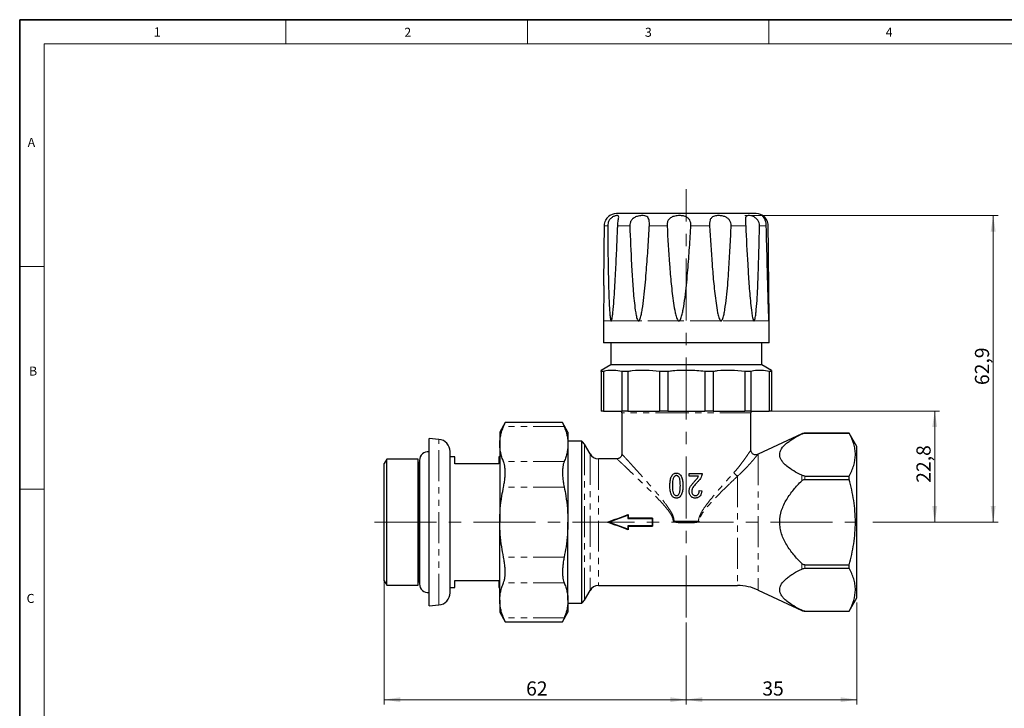
# Model space of a CAD drawing. Units: millimetres. Extents: x 6 to 413, y 7 to 291.
# Drawn here: x 6 to 208, y 150 to 291 of the extents above; entities that cross this region are included whole.
import ezdxf

# ---------------------------------------------------------------- set-up
doc = ezdxf.new("R2010")
doc.units = ezdxf.units.MM
doc.linetypes.add('CENTERX2', pattern=[20.32, 12.7, -2.54, 2.54, -2.54])
doc.linetypes.add('PHANTOM', pattern=[12.7, 6.35, -1.27, 1.27, -1.27, 1.27, -1.27])
doc.styles.add('SLDTEXTSTYLE0', font='ISOCP3', dxfattribs={"width": 0.96})
doc.styles.add('SLDTEXTSTYLE2', font='TXT', dxfattribs={"width": 0.75})
doc.dimstyles.new('SLDDIMSTYLE0', dxfattribs={"dimtxt": 2.714532, "dimasz": 3.302, "dimexe": 0, "dimexo": 0.0625, "dimgap": 0.678633, "dimtad": 1, "dimdec": 1, "dimrnd": 1e-09, "dimzin": 12, "dimdsep": 46, "dimtxsty": 'SLDTEXTSTYLE0', "dimsah": 1, "dimcen": 0.09, "dimadec": 0, "dimazin": 3, "dimtfac": 1, "dimtdec": 1, "dimtofl": 0, "dimtmove": 0, "dimatfit": 3, "dimfxl": 0, "dimfrac": 2, "dimtolj": 1, "dimtzin": 12, "dimarcsym": 0})

# ---------------------------------------------------------------- blocks, each defined once
blk = doc.blocks.new('_D')
at = {"color": 7, "linetype": 'Continuous', "lineweight": 0}
for p, q in [((159.13, 210.81), (195.13, 210.81)), ((194.13, 188.01), (194.13, 210.81)), ((181.42, 188.01), (195.13, 188.01))]:
    blk.add_line(p, q, dxfattribs=at)
at = {"color": 7, "linetype": 'Continuous', "lineweight": 18}
for points in [[(194.13, 210.81), (193.62, 207.51), (194.64, 207.51)], [(194.13, 188.01), (194.64, 191.31), (193.62, 191.31)]]:
    blk.add_solid(points, dxfattribs=at)
at = {"color": 7, "linetype": 'Continuous', "lineweight": 18, "insert": (190.38, 196.09), "char_height": 2.91, "attachment_point": 1, "rotation": 90, "style": 'SLDTEXTSTYLE0'}
blk.add_mtext('22,8', dxfattribs=at)
blk = doc.blocks.new('_D_1')
at = {"color": 7, "linetype": 'Continuous', "lineweight": 0}
for p, q in [((155.13, 250.91), (207.13, 250.91)), ((206.13, 188.01), (206.13, 250.91)), ((181.42, 188.01), (207.13, 188.01))]:
    blk.add_line(p, q, dxfattribs=at)
at = {"color": 7, "linetype": 'Continuous', "lineweight": 18}
for points in [[(206.13, 250.91), (205.62, 247.61), (206.64, 247.61)], [(206.13, 188.01), (206.64, 191.31), (205.62, 191.31)]]:
    blk.add_solid(points, dxfattribs=at)
at = {"color": 7, "linetype": 'Continuous', "lineweight": 18, "insert": (202.38, 216.14), "char_height": 2.91, "attachment_point": 1, "rotation": 90, "style": 'SLDTEXTSTYLE0'}
blk.add_mtext('62,9', dxfattribs=at)
blk = doc.blocks.new('_D_2')
at = {"color": 7, "linetype": 'Continuous', "lineweight": 0}
for p, q in [((81.13, 177.01), (81.13, 150.59)), ((143.13, 167.44), (143.13, 150.59)), ((143.13, 151.59), (81.13, 151.59))]:
    blk.add_line(p, q, dxfattribs=at)
at = {"color": 7, "linetype": 'Continuous', "lineweight": 18}
for points in [[(81.13, 151.59), (84.43, 151.08), (84.43, 152.09)], [(143.13, 151.59), (139.83, 152.09), (139.83, 151.08)]]:
    blk.add_solid(points, dxfattribs=at)
at = {"color": 7, "linetype": 'Continuous', "lineweight": 18, "insert": (110.24, 155.34), "char_height": 2.91, "attachment_point": 1, "style": 'SLDTEXTSTYLE0'}
blk.add_mtext('62', dxfattribs=at)
blk = doc.blocks.new('_D_3')
at = {"color": 7, "linetype": 'Continuous', "lineweight": 0}
for p, q in [((178.13, 171.51), (178.13, 150.59)), ((143.13, 167.44), (143.13, 150.59)), ((143.13, 151.59), (178.13, 151.59))]:
    blk.add_line(p, q, dxfattribs=at)
at = {"color": 7, "linetype": 'Continuous', "lineweight": 18}
for points in [[(143.13, 151.59), (146.43, 151.08), (146.43, 152.09)], [(178.13, 151.59), (174.83, 152.09), (174.83, 151.08)]]:
    blk.add_solid(points, dxfattribs=at)
at = {"color": 7, "linetype": 'Continuous', "lineweight": 18, "insert": (158.74, 155.34), "char_height": 2.91, "attachment_point": 1, "style": 'SLDTEXTSTYLE0'}
blk.add_mtext('35', dxfattribs=at)

msp = doc.modelspace()

# ---------------------------------------------------------------- linework, layer by layer
at = {"color": 7, "linetype": 'Continuous', "lineweight": 35}
for p, q in [((6.27, 291.11), (6.27, 7.11)), ((413.06, 291.11), (6.27, 291.11))]:
    msp.add_line(p, q, dxfattribs=at)
at = {"color": 7, "linetype": 'Continuous', "lineweight": 18}
for p, q in [((60.9, 291.11), (60.9, 286.15)), ((110.5, 291.11), (110.5, 286.15)), ((160.1, 291.11), (160.1, 286.15)), ((408.14, 286.15), (11.3, 286.15)), ((11.3, 286.15), (11.3, 12.14)), ((6.27, 240.45), (11.3, 240.45)), ((6.27, 194.75), (11.3, 194.75))]:
    msp.add_line(p, q, dxfattribs=at)
at = {"color": 7, "linetype": 'CENTERX2', "lineweight": 18}
for p, q in [((143.13, 168.44), (143.13, 256.33)), ((79.13, 188.01), (180.42, 188.01))]:
    msp.add_line(p, q, dxfattribs=at)
at = {"color": 7, "linetype": 'Continuous', "lineweight": 25}
for p, q in [((157.4, 251.31), (128.8, 251.31)), ((157.46, 251.31), (157.4, 251.31)), ((126.2, 236.6), (126.13, 229.31)), ((160.13, 229.31), (160.07, 236.6)), ((126.13, 229.31), (126.13, 224.81)), ((160.13, 224.81), (160.13, 229.31)), ((160.06, 224.81), (126.13, 224.81)), ((127.63, 224.81), (127.63, 220.31)), ((158.63, 220.31), (158.63, 224.81)), ((160.13, 224.81), (160.06, 224.81)), ((127.63, 220.31), (125.63, 219.16)), ((126.1, 218.93), (125.63, 218.93)), ((125.63, 218.93), (125.63, 210.81)), ((126.1, 218.93), (126.1, 210.81)), ((143.13, 220.31), (127.63, 220.31)), ((131.12, 218.93), (129.86, 218.93)), ((129.86, 218.93), (129.86, 210.81)), ((131.12, 218.93), (131.12, 210.81)), ((137.64, 218.93), (137.64, 210.81)), ((139.37, 218.93), (137.64, 218.93)), ((139.37, 218.93), (139.37, 210.81)), ((158.63, 220.31), (143.13, 220.31)), ((146.9, 218.93), (146.9, 210.81)), ((148.62, 218.93), (146.9, 218.93)), ((148.62, 218.93), (148.62, 210.81)), ((156.41, 218.93), (155.14, 218.93)), ((155.14, 218.93), (155.14, 210.81)), ((156.41, 218.93), (156.41, 210.81)), ((160.63, 219.16), (158.63, 220.31)), ((160.63, 218.93), (160.17, 218.93)), ((160.17, 218.93), (160.17, 210.81)), ((160.63, 218.93), (160.63, 210.81)), ((126.1, 210.81), (125.63, 210.81)), ((126.1, 210.81), (129.86, 210.81)), ((131.12, 210.81), (129.86, 210.81)), ((129.88, 210.44), (129.88, 201.99)), ((131.12, 210.81), (137.64, 210.81)), ((139.37, 210.81), (137.64, 210.81)), ((139.37, 210.81), (146.9, 210.81)), ((148.62, 210.81), (146.9, 210.81)), ((148.62, 210.81), (155.14, 210.81)), ((156.41, 210.81), (155.14, 210.81)), ((156.38, 202.79), (156.38, 210.44)), ((156.41, 210.81), (160.17, 210.81)), ((160.63, 210.81), (160.17, 210.81)), ((105.94, 208.44), (104.83, 206.51)), ((117.73, 208.44), (105.94, 208.44)), ((118.83, 206.51), (117.72, 208.44)), ((104.83, 206.51), (104.83, 204.03)), ((118.83, 206.51), (118.83, 204.03)), ((176.54, 206.26), (167.46, 206.26)), ((167.46, 206.26), (176.54, 206.26)), ((178.13, 203.51), (176.54, 206.26)), ((176.54, 206.26), (176.54, 206.26)), ((92.35, 205), (90.33, 205.17)), ((90.33, 170.85), (90.33, 205.17)), ((121.68, 204.61), (118.83, 204.61)), ((121.68, 188.01), (121.68, 204.61)), ((166.83, 206.12), (157.88, 201.95)), ((94.63, 173.52), (94.63, 202.51)), ((104.83, 204.03), (104.83, 188.01)), ((118.83, 204.03), (118.83, 188.01)), ((123.36, 202.01), (122.21, 204.01)), ((178.13, 188.01), (178.13, 203.51)), ((81.65, 200.96), (81.13, 200.07)), ((88.05, 200.96), (81.65, 200.96)), ((81.65, 175.06), (81.65, 200.96)), ((88.13, 200.01), (88.05, 200.96)), ((88.05, 175.06), (88.05, 200.96)), ((88.37, 200.69), (88.37, 175.34)), ((95.63, 201.41), (94.63, 201.41)), ((95.63, 199.96), (95.63, 201.41)), ((104.83, 201.41), (104.63, 201.41)), ((104.63, 201.41), (104.63, 199.96)), ((128.9, 201.01), (125.1, 201.01)), ((81.13, 175.95), (81.13, 200.07)), ((88.37, 200.01), (88.13, 200.01)), ((88.13, 176.01), (88.13, 200.01)), ((104.63, 199.96), (95.63, 199.96)), ((143.71, 197.43), (143.71, 198.01)), ((143.71, 198.01), (146.37, 198.01)), ((145.66, 197.43), (143.71, 197.43)), ((167.46, 197.48), (176.54, 197.48)), ((167.46, 196.79), (176.54, 196.79)), ((176.54, 196.79), (176.54, 197.48)), ((145.79, 194.51), (146.31, 194.44)), ((104.83, 171.99), (104.83, 188.01)), ((118.83, 171.99), (118.83, 188.01)), ((121.68, 171.41), (121.68, 188.01)), ((126.93, 188.01), (127.13, 188.01)), ((127.13, 188.01), (131.13, 189.47)), ((131.13, 186.56), (127.13, 188.01)), ((131.21, 189.58), (131.13, 189.47)), ((131.13, 189.47), (131.13, 188.76)), ((131.2, 188.84), (131.13, 188.76)), ((131.13, 188.76), (136.13, 188.76)), ((136.2, 188.84), (131.2, 188.84)), ((136.2, 188.84), (136.13, 188.76)), ((136.13, 188.76), (136.13, 187.26)), ((178.13, 172.51), (178.13, 188.01)), ((136.13, 187.26), (131.13, 187.26)), ((131.2, 187.19), (131.13, 187.26)), ((131.13, 187.26), (131.13, 186.56)), ((131.21, 186.45), (131.13, 186.56)), ((131.2, 187.19), (136.2, 187.19)), ((136.2, 187.19), (136.13, 187.26)), ((167.46, 179.23), (176.54, 179.23)), ((167.46, 178.55), (176.54, 178.55)), ((176.54, 178.55), (176.54, 179.23)), ((81.13, 175.95), (81.65, 175.06)), ((88.05, 175.06), (88.13, 176.01)), ((88.13, 176.01), (88.37, 176.01)), ((95.63, 174.61), (95.63, 176.06)), ((95.63, 176.06), (104.63, 176.06)), ((104.63, 176.06), (104.63, 174.61)), ((81.65, 175.06), (88.05, 175.06)), ((94.63, 174.61), (95.63, 174.61)), ((104.63, 174.61), (104.83, 174.61)), ((122.21, 172.01), (123.36, 174.01)), ((125.1, 175.01), (153.66, 175.01)), ((157.88, 174.08), (166.83, 169.9)), ((104.83, 171.99), (104.83, 169.51)), ((118.83, 171.99), (118.83, 169.51)), ((176.54, 169.76), (178.13, 172.51)), ((90.33, 170.85), (92.35, 171.03)), ((118.83, 171.41), (121.68, 171.41)), ((104.83, 169.51), (105.94, 167.59)), ((117.72, 167.59), (118.83, 169.51)), ((167.46, 169.77), (176.54, 169.77)), ((167.46, 169.76), (176.54, 169.76)), ((176.54, 169.76), (176.54, 169.77)), ((105.94, 167.59), (117.73, 167.59))]:
    msp.add_line(p, q, dxfattribs=at)
at = {"color": 8, "linetype": 'PHANTOM', "lineweight": 18}
for p, q in [((126.99, 248.83), (126.33, 248.83)), ((131.53, 248.83), (129.05, 248.83)), ((139.18, 248.83), (135.54, 248.83)), ((147.88, 248.83), (144.07, 248.83)), ((155.32, 248.83), (152.35, 248.83)), ((159.49, 248.83), (158.15, 248.83)), ((127.7, 229.31), (126.13, 229.31)), ((133.33, 229.31), (127.7, 229.31)), ((141.59, 229.31), (133.33, 229.31)), ((150.26, 229.31), (141.59, 229.31)), ((157.02, 229.31), (150.26, 229.31)), ((160.06, 229.31), (157.02, 229.31)), ((160.13, 229.31), (160.06, 229.31)), ((143.13, 210.44), (129.88, 210.44)), ((156.38, 210.44), (143.13, 210.44)), ((118.05, 207.63), (105.61, 207.63)), ((167.46, 206.26), (167.46, 206.26)), ((92.35, 171.03), (92.35, 205)), ((166.83, 206.12), (166.83, 206.11)), ((122.21, 204.01), (122.21, 172.01)), ((118.05, 200.44), (105.61, 200.44)), ((123.36, 202.01), (123.36, 174.01)), ((125.1, 201.01), (125.1, 175.01)), ((157.88, 201.95), (157.88, 174.08)), ((153.66, 197.47), (153.66, 175.01)), ((166.83, 197.63), (166.83, 196.5)), ((167.46, 197.48), (167.46, 196.79)), ((118.05, 195.2), (105.61, 195.2)), ((140.65, 188.21), (145.61, 188.21)), ((142, 188.04), (141.99, 187.87)), ((144.27, 187.87), (144.27, 188.04)), ((118.05, 180.82), (105.61, 180.82)), ((166.83, 179.53), (166.83, 178.4)), ((167.46, 179.23), (167.46, 178.55)), ((118.05, 175.59), (105.61, 175.59)), ((166.83, 169.92), (166.83, 169.9)), ((118.05, 168.4), (105.61, 168.4)), ((167.46, 169.77), (167.46, 169.76))]:
    msp.add_line(p, q, dxfattribs=at)
at = {"color": 7, "linetype": 'Continuous', "lineweight": 25}
for centre, radius, start, end in [((128.8, 248.81), 2.5, 90, 133.411), ((157.46, 248.81), 2.5, 46.4799, 90), ((128.88, 210.44), 1, 0, 22.1101), ((157.38, 210.44), 1, 157.8899, 180), ((167.46, 204.76), 1.5, 90, 115), ((92.13, 202.51), 2.5, 0, 85), ((120.48, 203.01), 2, 30, 53.1301), ((90.13, 200.69), 1.77, 83.4936, 180), ((125.1, 203.01), 2, 210, 270), ((153.66, 211.01), 10, 294.3751, 295), ((90.13, 175.34), 1.77, 180, 276.5064), ((125.1, 173.01), 2, 90, 150), ((153.66, 165.01), 10, 65, 90), ((92.13, 173.52), 2.5, 275, 0), ((120.48, 173.01), 2, 306.8699, 330), ((167.46, 171.26), 1.5, 245, 270)]:
    msp.add_arc(centre, radius, start, end, dxfattribs=at)
at = {"color": 8, "linetype": 'PHANTOM', "lineweight": 18}
for centre, radius, start, end in [((154.32, 198.88), 1.56, 206.0602, 244.8131), ((103.12, 213.93), 45.54, 325.4487, 325.529), ((141.69, 188.21), 1.04, 179.982, 182.8022), ((144.57, 188.21), 1.04, 357.1978, 0.018), ((183.15, 213.93), 45.54, 214.471, 214.5513)]:
    msp.add_arc(centre, radius, start, end, dxfattribs=at)
at = {"color": 7, "linetype": 'Continuous', "lineweight": 25}
for centre, major_axis, ratio, start_param, end_param in [((123.6, 188.01), (35.87, 12.96), 0.029722, 4.79449, 4.915376), ((123.6, 188.01), (35.87, -12.96), 0.029722, 1.36781, 1.488696), ((132.34, 188.01), (0, 13), 0.087489, 1.44991, 1.507503), ((137.34, 188.01), (0, 13), 0.087489, 1.507503, 1.63409), ((132.34, 188.01), (0, 13), 0.087489, 1.63409, 1.691682)]:
    msp.add_ellipse(centre, major_axis=major_axis, ratio=ratio, start_param=start_param, end_param=end_param, dxfattribs=at)
for points, knots in [([(129.05, 248.83), (129.06, 249.04), (129.09, 249.45), (129.17, 250), (129.25, 250.43), (129.26, 250.73), (129.14, 250.9), (128.89, 250.93), (128.56, 250.88), (128.21, 250.75), (127.75, 250.49), (127.3, 250), (127.03, 249.41), (127, 249.02), (126.99, 248.83)], [0, 0, 0, 0, 0.079198, 0.158406, 0.237213, 0.319336, 0.412758, 0.525371, 0.589841, 0.654251, 0.749696, 0.845706, 0.928906, 1, 1, 1, 1]), ([(135.54, 248.83), (135.55, 249.04), (135.56, 249.45), (135.49, 250), (135.34, 250.43), (135.05, 250.73), (134.59, 250.9), (134.05, 250.93), (133.5, 250.88), (132.98, 250.75), (132.38, 250.49), (131.85, 250), (131.56, 249.41), (131.54, 249.02), (131.53, 248.83)], [0, 0, 0, 0, 0.079198, 0.158406, 0.237213, 0.319336, 0.412758, 0.525371, 0.589841, 0.654251, 0.749696, 0.845706, 0.928906, 1, 1, 1, 1]), ([(144.07, 248.83), (144.07, 249.04), (144.06, 249.45), (143.86, 250), (143.51, 250.43), (143.01, 250.73), (142.33, 250.9), (141.64, 250.93), (141.02, 250.88), (140.47, 250.75), (139.88, 250.49), (139.42, 250), (139.19, 249.41), (139.18, 249.02), (139.18, 248.83)], [0, 0, 0, 0, 0.079198, 0.158406, 0.237213, 0.319336, 0.412758, 0.525371, 0.589841, 0.654251, 0.749696, 0.845706, 0.928906, 1, 1, 1, 1]), ([(152.35, 248.83), (152.33, 249.04), (152.31, 249.45), (152.03, 250), (151.59, 250.43), (151, 250.73), (150.29, 250.9), (149.63, 250.93), (149.11, 250.88), (148.67, 250.75), (148.26, 250.49), (147.99, 250), (147.87, 249.41), (147.88, 249.02), (147.88, 248.83)], [0, 0, 0, 0, 0.079198, 0.158406, 0.2372126, 0.3193364, 0.4127584, 0.5253706, 0.5898409, 0.6542512, 0.7496963, 0.8457058, 0.9289056, 1, 1, 1, 1]), ([(158.15, 248.83), (158.14, 249.04), (158.11, 249.45), (157.82, 250), (157.4, 250.43), (156.89, 250.73), (156.32, 250.9), (155.88, 250.93), (155.59, 250.88), (155.39, 250.75), (155.26, 250.49), (155.25, 250), (155.29, 249.41), (155.31, 249.02), (155.32, 248.83)], [0, 0, 0, 0, 0.079198, 0.158406, 0.2372126, 0.3193364, 0.4127584, 0.5253706, 0.5898409, 0.6542512, 0.7496963, 0.8457058, 0.9289056, 1, 1, 1, 1]), ([(159.94, 248.83), (159.92, 249.04), (159.89, 249.45), (159.67, 250), (159.39, 250.43), (159.08, 250.73), (158.83, 250.9), (158.72, 250.93), (158.74, 250.88), (158.82, 250.76), (159.02, 250.49), (159.27, 250), (159.45, 249.41), (159.48, 249.02), (159.49, 248.83)], [0, 0, 0, 0, 0.079198, 0.158405, 0.237212, 0.319335, 0.412757, 0.525369, 0.588813, 0.654252, 0.749697, 0.845706, 0.928906, 1, 1, 1, 1]), ([(126.2, 236.6), (126.2, 237.45), (126.23, 239.84), (126.27, 243.78), (126.31, 247.01), (126.33, 248.69), (126.33, 248.83)], [0, 0, 0, 0, 0.2092599, 0.5873285, 0.9654855, 1, 1, 1, 1]), ([(126.33, 248.83), (126.35, 249.04), (126.38, 249.45), (126.59, 249.99), (126.86, 250.4), (127.02, 250.56), (127.09, 250.62)], [0, 0, 0, 0, 0.264105, 0.528243, 0.791043, 1, 1, 1, 1]), ([(126.99, 248.83), (127.01, 246.18), (127.05, 242.2), (127.15, 236.91), (127.26, 233.61), (127.38, 231.31), (127.48, 230.18), (127.56, 229.64), (127.62, 229.4), (127.67, 229.33), (127.69, 229.31), (127.7, 229.31), (127.7, 229.31)], [0, 0, 0, 0, 0.401696, 0.602662, 0.803563, 0.904025, 0.954285, 0.979461, 0.992136, 0.996223, 0.999331, 1, 1, 1, 1]), ([(127.7, 229.31), (127.71, 229.31), (127.72, 229.32), (127.76, 229.36), (127.82, 229.51), (127.92, 229.97), (128.02, 230.71), (128.16, 232.16), (128.33, 234.13), (128.48, 236.64), (128.65, 239.86), (128.84, 243.78), (128.98, 247.01), (129.04, 248.69), (129.05, 248.83)], [0, 0, 0, 0, 0.002459, 0.006231, 0.012748, 0.033471, 0.081469, 0.129645, 0.256713, 0.383883, 0.511058, 0.744854, 0.978658, 1, 1, 1, 1]), ([(131.53, 248.83), (131.63, 246.18), (131.79, 242.2), (132.1, 236.91), (132.38, 233.61), (132.67, 231.31), (132.88, 230.18), (133.05, 229.64), (133.18, 229.4), (133.27, 229.33), (133.31, 229.31), (133.33, 229.31), (133.33, 229.31)], [0, 0, 0, 0, 0.401696, 0.602662, 0.803563, 0.904025, 0.954285, 0.979461, 0.992136, 0.996223, 0.999331, 1, 1, 1, 1]), ([(133.33, 229.31), (133.35, 229.31), (133.38, 229.32), (133.44, 229.36), (133.56, 229.51), (133.74, 229.97), (133.93, 230.71), (134.17, 232.16), (134.44, 234.13), (134.69, 236.64), (134.96, 239.86), (135.25, 243.78), (135.44, 247.01), (135.53, 248.69), (135.54, 248.83)], [0, 0, 0, 0, 0.002459, 0.006231, 0.012748, 0.033471, 0.081469, 0.129645, 0.256713, 0.383883, 0.511058, 0.744854, 0.978658, 1, 1, 1, 1]), ([(139.18, 248.83), (139.33, 246.18), (139.57, 242.2), (140, 236.91), (140.38, 233.61), (140.76, 231.31), (141.04, 230.18), (141.24, 229.64), (141.4, 229.4), (141.51, 229.33), (141.56, 229.31), (141.59, 229.31), (141.59, 229.31)], [0, 0, 0, 0, 0.4016963, 0.602662, 0.803563, 0.9040245, 0.9542847, 0.9794607, 0.992136, 0.9962233, 0.9993305, 1, 1, 1, 1]), ([(141.59, 229.31), (141.61, 229.31), (141.65, 229.32), (141.72, 229.36), (141.87, 229.51), (142.08, 229.97), (142.3, 230.71), (142.58, 232.16), (142.89, 234.13), (143.16, 236.64), (143.45, 239.86), (143.76, 243.78), (143.96, 247.01), (144.06, 248.69), (144.07, 248.83)], [0, 0, 0, 0, 0.002459, 0.006231, 0.012748, 0.033471, 0.081469, 0.129645, 0.256713, 0.383883, 0.511058, 0.744854, 0.978658, 1, 1, 1, 1]), ([(147.88, 248.83), (148.05, 246.18), (148.3, 242.2), (148.75, 236.91), (149.12, 233.61), (149.48, 231.31), (149.75, 230.18), (149.94, 229.64), (150.09, 229.4), (150.19, 229.33), (150.24, 229.31), (150.26, 229.31), (150.26, 229.31)], [0, 0, 0, 0, 0.401696, 0.602662, 0.803563, 0.904025, 0.954285, 0.979461, 0.992136, 0.996223, 0.999331, 1, 1, 1, 1]), ([(150.26, 229.31), (150.28, 229.31), (150.31, 229.32), (150.38, 229.36), (150.51, 229.51), (150.7, 229.97), (150.9, 230.71), (151.13, 232.16), (151.4, 234.13), (151.63, 236.64), (151.86, 239.86), (152.11, 243.78), (152.26, 247.01), (152.34, 248.69), (152.35, 248.83)], [0, 0, 0, 0, 0.0024586, 0.0062309, 0.0127482, 0.0334705, 0.0814688, 0.1296452, 0.2567127, 0.3838827, 0.5110576, 0.7448544, 0.9786585, 1, 1, 1, 1]), ([(155.32, 248.83), (155.45, 246.18), (155.65, 242.2), (155.98, 236.91), (156.25, 233.61), (156.51, 231.31), (156.69, 230.18), (156.82, 229.64), (156.91, 229.4), (156.98, 229.33), (157.01, 229.31), (157.02, 229.31), (157.02, 229.31)], [0, 0, 0, 0, 0.401696, 0.602662, 0.803563, 0.904025, 0.954285, 0.979461, 0.992136, 0.996223, 0.999331, 1, 1, 1, 1]), ([(157.02, 229.31), (157.03, 229.31), (157.06, 229.32), (157.1, 229.36), (157.18, 229.51), (157.3, 229.97), (157.41, 230.71), (157.55, 232.16), (157.7, 234.13), (157.82, 236.64), (157.93, 239.86), (158.05, 243.78), (158.12, 247.01), (158.15, 248.69), (158.15, 248.83)], [0, 0, 0, 0, 0.002459, 0.006231, 0.012748, 0.033471, 0.081469, 0.129645, 0.256713, 0.383883, 0.511058, 0.744854, 0.978658, 1, 1, 1, 1]), ([(159.49, 248.83), (159.55, 246.18), (159.64, 242.2), (159.78, 236.91), (159.87, 233.61), (159.95, 231.31), (160, 230.18), (160.02, 229.64), (160.04, 229.4), (160.05, 229.33), (160.06, 229.31), (160.06, 229.31), (160.06, 229.31)], [0, 0, 0, 0, 0.401696, 0.602662, 0.803563, 0.904025, 0.954285, 0.979461, 0.992136, 0.996223, 0.999331, 1, 1, 1, 1]), ([(160.06, 229.31), (160.06, 229.31), (160.07, 229.32), (160.07, 229.36), (160.08, 229.51), (160.09, 229.97), (160.1, 230.71), (160.1, 231.95), (160.09, 233.51), (160.07, 236.01), (160.04, 239.44), (160, 243.78), (159.96, 247.01), (159.94, 248.69), (159.94, 248.83)], [0, 0, 0, 0, 0.002459, 0.006231, 0.012749, 0.033472, 0.081244, 0.12962, 0.22483, 0.32007, 0.51103, 0.744816, 0.978657, 1, 1, 1, 1]), ([(125.63, 218.93), (125.63, 219.05), (125.63, 219.2), (125.63, 219.14), (125.63, 219.13)], [0, 0, 0, 0, 0.862684, 1, 1, 1, 1]), ([(129.86, 218.93), (129.32, 219.03), (128.23, 219.23), (126.97, 219.12), (126.26, 218.96), (126.1, 218.93)], [0, 0, 0, 0, 0.431259, 0.867362, 1, 1, 1, 1]), ([(137.64, 218.93), (136.71, 219.03), (134.82, 219.23), (132.64, 219.12), (131.41, 218.96), (131.12, 218.93)], [0, 0, 0, 0, 0.431259, 0.867362, 1, 1, 1, 1]), ([(146.9, 218.93), (145.81, 219.03), (143.64, 219.23), (141.12, 219.12), (139.7, 218.96), (139.37, 218.93)], [0, 0, 0, 0, 0.431259, 0.867362, 1, 1, 1, 1]), ([(155.14, 218.93), (154.21, 219.03), (152.32, 219.23), (150.14, 219.12), (148.91, 218.96), (148.62, 218.93)], [0, 0, 0, 0, 0.431259, 0.867362, 1, 1, 1, 1]), ([(160.17, 218.93), (159.63, 219.03), (158.54, 219.23), (157.28, 219.12), (156.57, 218.96), (156.41, 218.93)], [0, 0, 0, 0, 0.431259, 0.867362, 1, 1, 1, 1]), ([(160.63, 219.13), (160.63, 219.12), (160.63, 219.11), (160.63, 218.97), (160.63, 218.93)], [0, 0, 0, 0, 0.734775, 1, 1, 1, 1]), ([(105.61, 207.63), (105.67, 207.77), (105.79, 208.06), (105.9, 208.32), (105.95, 208.45), (105.94, 208.43), (105.94, 208.42)], [0, 0, 0, 0, 0.297438, 0.603267, 0.900819, 1, 1, 1, 1]), ([(117.73, 208.42), (117.73, 208.42), (117.73, 208.42), (117.8, 208.25), (117.91, 207.97), (118.01, 207.73), (118.05, 207.63)], [0, 0, 0, 0, 0.207324, 0.500018, 0.801019, 1, 1, 1, 1]), ([(104.83, 204.03), (104.84, 204.33), (104.86, 204.92), (105.02, 205.82), (105.26, 206.73), (105.49, 207.33), (105.61, 207.63)], [0, 0, 0, 0, 0.245616, 0.491967, 0.74567, 1, 1, 1, 1]), ([(118.05, 207.63), (118.17, 207.33), (118.4, 206.74), (118.64, 205.85), (118.8, 204.94), (118.82, 204.34), (118.83, 204.03)], [0, 0, 0, 0, 0.248718, 0.497416, 0.748713, 1, 1, 1, 1]), ([(166.83, 206.11), (166.92, 206.15), (167.01, 206.19), (167.23, 206.24), (167.34, 206.26), (167.46, 206.26)], [0, 0, 0, 0, 0.5, 0.5, 1, 1, 1, 1]), ([(176.54, 197.48), (176.94, 198.2), (177.27, 198.92), (177.72, 200.38), (177.84, 201.11), (177.84, 202.23), (177.81, 202.6), (177.7, 203.35), (177.61, 203.71), (177.27, 204.81), (176.94, 205.54), (176.54, 206.26)], [0, 0, 0, 0, 0.25, 0.25, 0.5, 0.5, 0.625, 0.625, 0.75, 0.75, 1, 1, 1, 1]), ([(166.83, 197.63), (166.25, 197.92), (165.69, 198.22), (164.66, 198.84), (164.18, 199.17), (163.55, 199.69), (163.35, 199.87), (163, 200.25), (162.84, 200.44), (162.58, 200.83), (162.48, 201.03), (162.35, 201.44), (162.31, 201.65), (162.31, 202.06), (162.34, 202.26), (162.47, 202.67), (162.57, 202.87), (162.94, 203.47), (163.3, 203.84), (163.93, 204.37), (164.16, 204.54), (164.64, 204.88), (164.9, 205.04), (165.68, 205.52), (166.24, 205.82), (166.83, 206.11)], [0, 0, 0, 0, 0.125, 0.125, 0.25, 0.25, 0.3125, 0.3125, 0.375, 0.375, 0.4375, 0.4375, 0.5, 0.5, 0.5625, 0.5625, 0.625, 0.625, 0.75, 0.75, 0.8125, 0.8125, 0.875, 0.875, 1, 1, 1, 1]), ([(105.61, 200.44), (105.49, 200.73), (105.26, 201.32), (105.02, 202.22), (104.86, 203.12), (104.84, 203.73), (104.83, 204.03)], [0, 0, 0, 0, 0.248718, 0.497416, 0.748713, 1, 1, 1, 1]), ([(118.83, 204.03), (118.82, 203.74), (118.8, 203.14), (118.65, 202.25), (118.41, 201.34), (118.17, 200.74), (118.05, 200.44)], [0, 0, 0, 0, 0.245616, 0.491967, 0.74567, 1, 1, 1, 1]), ([(157.78, 201.91), (157.72, 201.88), (157.59, 201.83), (157.35, 201.81), (157.09, 201.85), (156.84, 201.96), (156.63, 202.14), (156.49, 202.35), (156.41, 202.57), (156.38, 202.71), (156.38, 202.78), (156.38, 202.79)], [0, 0, 0, 0, 0.100771, 0.225465, 0.357425, 0.495877, 0.646331, 0.775268, 0.88899, 0.99043, 1, 1, 1, 1]), ([(105.61, 195.2), (105.67, 195.52), (105.79, 196.15), (105.9, 197.08), (105.95, 197.97), (105.94, 198.79), (105.87, 199.51), (105.75, 200.06), (105.65, 200.33), (105.61, 200.44)], [0, 0, 0, 0, 0.150842, 0.301653, 0.45267, 0.603682, 0.752087, 0.900514, 1, 1, 1, 1]), ([(118.05, 200.44), (117.99, 200.27), (117.87, 199.93), (117.76, 199.26), (117.71, 198.5), (117.72, 197.65), (117.8, 196.75), (117.91, 195.93), (118.01, 195.41), (118.05, 195.2)], [0, 0, 0, 0, 0.1508392, 0.3016478, 0.452665, 0.6036775, 0.7520826, 0.9005097, 1, 1, 1, 1]), ([(129.87, 201.99), (129.87, 201.95), (129.88, 201.83), (129.81, 201.62), (129.68, 201.39), (129.49, 201.2), (129.26, 201.08), (129.06, 201.02), (128.94, 201.02), (128.9, 201.02)], [0, 0, 0, 0, 0.079142, 0.24092, 0.415663, 0.593805, 0.767577, 0.919289, 1, 1, 1, 1]), ([(139.76, 195.51), (139.76, 195.65), (139.76, 195.78), (139.78, 196.05), (139.79, 196.19), (139.83, 196.59), (139.88, 196.85), (140.01, 197.23), (140.06, 197.36), (140.19, 197.59), (140.27, 197.7), (140.46, 197.89), (140.58, 197.96), (140.76, 198.03), (140.83, 198.05), (140.96, 198.07), (141.03, 198.08), (141.1, 198.08)], [0, 0, 0, 0, 0.125, 0.125, 0.25, 0.25, 0.5, 0.5, 0.625, 0.625, 0.75, 0.75, 0.875, 0.875, 0.9375, 0.9375, 1, 1, 1, 1]), ([(141.08, 197.56), (141.03, 197.56), (140.98, 197.55), (140.89, 197.52), (140.84, 197.5), (140.71, 197.42), (140.65, 197.35), (140.53, 197.18), (140.48, 197.09), (140.41, 196.91), (140.39, 196.81), (140.33, 196.51), (140.31, 196.31), (140.29, 195.91), (140.28, 195.71), (140.28, 195.51)], [0, 0, 0, 0, 0.0625, 0.0625, 0.125, 0.125, 0.25, 0.25, 0.375, 0.375, 0.5, 0.5, 0.75, 0.75, 1, 1, 1, 1]), ([(141.91, 195.51), (141.9, 195.71), (141.9, 195.92), (141.88, 196.32), (141.85, 196.52), (141.8, 196.82), (141.77, 196.92), (141.7, 197.1), (141.65, 197.2), (141.53, 197.36), (141.46, 197.43), (141.33, 197.51), (141.28, 197.53), (141.18, 197.55), (141.13, 197.56), (141.08, 197.56)], [0, 0, 0, 0, 0.25, 0.25, 0.5, 0.5, 0.625, 0.625, 0.75, 0.75, 0.875, 0.875, 0.9375, 0.9375, 1, 1, 1, 1]), ([(141.1, 198.08), (141.16, 198.08), (141.23, 198.07), (141.36, 198.05), (141.42, 198.03), (141.61, 197.95), (141.72, 197.88), (141.92, 197.69), (142, 197.59), (142.14, 197.36), (142.19, 197.23), (142.28, 196.98), (142.31, 196.85), (142.36, 196.58), (142.38, 196.45), (142.41, 196.05), (142.42, 195.78), (142.42, 195.51)], [0, 0, 0, 0, 0.0625, 0.0625, 0.125, 0.125, 0.25, 0.25, 0.375, 0.375, 0.5, 0.5, 0.625, 0.625, 0.75, 0.75, 1, 1, 1, 1]), ([(143.71, 194.35), (143.71, 194.45), (143.72, 194.56), (143.75, 194.76), (143.78, 194.86), (143.85, 195.06), (143.89, 195.15), (143.99, 195.33), (144.04, 195.42), (144.21, 195.67), (144.34, 195.84), (144.61, 196.15), (144.75, 196.31), (144.89, 196.46)], [0, 0, 0, 0, 0.125, 0.125, 0.25, 0.25, 0.375, 0.375, 0.5, 0.5, 0.75, 0.75, 1, 1, 1, 1]), ([(145.35, 196.16), (145.09, 195.9), (144.85, 195.63), (144.52, 195.19), (144.42, 195.04), (144.32, 194.79), (144.28, 194.7), (144.24, 194.52), (144.23, 194.43), (144.23, 194.34)], [0, 0, 0, 0, 0.5, 0.5, 0.75, 0.75, 0.875, 0.875, 1, 1, 1, 1]), ([(144.89, 196.46), (144.96, 196.53), (145.03, 196.61), (145.17, 196.76), (145.24, 196.84), (145.38, 197), (145.44, 197.07), (145.56, 197.24), (145.61, 197.34), (145.66, 197.43)], [0, 0, 0, 0, 0.25, 0.25, 0.5, 0.5, 0.75, 0.75, 1, 1, 1, 1]), ([(146.37, 198.01), (146.37, 197.97), (146.37, 197.92), (146.36, 197.83), (146.36, 197.79), (146.33, 197.65), (146.31, 197.57), (146.22, 197.31), (146.14, 197.15), (145.94, 196.84), (145.83, 196.7), (145.6, 196.42), (145.47, 196.29), (145.35, 196.16)], [0, 0, 0, 0, 0.0625, 0.0625, 0.125, 0.125, 0.25, 0.25, 0.5, 0.5, 0.75, 0.75, 1, 1, 1, 1]), ([(166.83, 179.53), (166.26, 180.1), (165.7, 180.7), (164.66, 181.96), (164.16, 182.64), (163.53, 183.7), (163.33, 184.06), (162.98, 184.8), (162.83, 185.19), (162.57, 185.98), (162.48, 186.38), (162.38, 186.99), (162.35, 187.19), (162.32, 187.6), (162.31, 187.81), (162.31, 188.85), (162.45, 189.66), (162.96, 191.24), (163.32, 191.98), (164.16, 193.39), (164.65, 194.06), (165.7, 195.32), (166.25, 195.92), (166.83, 196.5)], [0, 0, 0, 0, 0.125, 0.125, 0.25, 0.25, 0.3125, 0.3125, 0.375, 0.375, 0.4375, 0.4375, 0.46875, 0.46875, 0.5, 0.5, 0.625, 0.625, 0.75, 0.75, 0.875, 0.875, 1, 1, 1, 1]), ([(167.46, 197.48), (167.34, 197.48), (167.23, 197.5), (167.01, 197.55), (166.92, 197.59), (166.83, 197.63)], [0, 0, 0, 0, 0.5, 0.5, 1, 1, 1, 1]), ([(166.83, 196.5), (166.92, 196.58), (167.01, 196.65), (167.23, 196.76), (167.34, 196.79), (167.46, 196.79)], [0, 0, 0, 0, 0.5, 0.5, 1, 1, 1, 1]), ([(176.54, 179.23), (176.94, 180.67), (177.27, 182.13), (177.72, 185.06), (177.84, 186.53), (177.84, 188.75), (177.81, 189.5), (177.7, 190.99), (177.61, 191.73), (177.27, 193.93), (176.94, 195.37), (176.54, 196.79)], [0, 0, 0, 0, 0.25, 0.25, 0.5, 0.5, 0.625, 0.625, 0.75, 0.75, 1, 1, 1, 1]), ([(104.83, 188.01), (104.86, 188.92), (104.9, 190.73), (105.21, 193.13), (105.49, 194.61), (105.61, 195.2)], [0, 0, 0, 0, 0.37378, 0.750061, 1, 1, 1, 1]), ([(118.05, 195.2), (118.17, 194.61), (118.46, 193.13), (118.76, 190.73), (118.81, 188.92), (118.83, 188.01)], [0, 0, 0, 0, 0.249939, 0.623785, 1, 1, 1, 1]), ([(140.17, 193.48), (140.13, 193.55), (140.08, 193.63), (140.01, 193.79), (139.98, 193.87), (139.9, 194.12), (139.86, 194.29), (139.81, 194.63), (139.79, 194.81), (139.77, 195.16), (139.76, 195.34), (139.76, 195.51)], [0, 0, 0, 0, 0.125, 0.125, 0.25, 0.25, 0.5, 0.5, 0.75, 0.75, 1, 1, 1, 1]), ([(140.28, 195.51), (140.29, 195.11), (140.29, 194.7), (140.39, 194.2), (140.42, 194.1), (140.49, 193.92), (140.54, 193.83), (140.66, 193.67), (140.73, 193.59), (140.87, 193.52), (140.91, 193.5), (141.01, 193.47), (141.06, 193.47), (141.11, 193.47)], [0, 0, 0, 0, 0.5, 0.5, 0.625, 0.625, 0.75, 0.75, 0.875, 0.875, 0.9375, 0.9375, 1, 1, 1, 1]), ([(142.42, 195.51), (142.42, 195.38), (142.42, 195.25), (142.41, 194.98), (142.4, 194.84), (142.35, 194.44), (142.31, 194.18), (142.18, 193.8), (142.13, 193.67), (142, 193.44), (141.92, 193.32), (141.77, 193.19), (141.72, 193.14), (141.61, 193.07), (141.55, 193.04), (141.42, 192.99), (141.36, 192.98), (141.22, 192.95), (141.16, 192.95), (141.09, 192.95)], [0, 0, 0, 0, 0.125, 0.125, 0.25, 0.25, 0.5, 0.5, 0.625, 0.625, 0.75, 0.75, 0.8125, 0.8125, 0.875, 0.875, 0.9375, 0.9375, 1, 1, 1, 1]), ([(141.11, 193.47), (141.16, 193.47), (141.21, 193.47), (141.31, 193.5), (141.35, 193.52), (141.48, 193.61), (141.55, 193.68), (141.66, 193.85), (141.71, 193.94), (141.77, 194.12), (141.8, 194.22), (141.86, 194.51), (141.88, 194.71), (141.9, 195.11), (141.9, 195.31), (141.91, 195.51)], [0, 0, 0, 0, 0.0625, 0.0625, 0.125, 0.125, 0.25, 0.25, 0.375, 0.375, 0.5, 0.5, 0.75, 0.75, 1, 1, 1, 1]), ([(144.98, 192.95), (144.89, 192.95), (144.8, 192.95), (144.63, 192.98), (144.54, 193.01), (144.38, 193.07), (144.3, 193.12), (144.16, 193.22), (144.1, 193.29), (143.99, 193.43), (143.94, 193.5), (143.86, 193.66), (143.82, 193.74), (143.77, 193.91), (143.74, 194), (143.72, 194.17), (143.71, 194.26), (143.71, 194.35)], [0, 0, 0, 0, 0.125, 0.125, 0.25, 0.25, 0.375, 0.375, 0.5, 0.5, 0.625, 0.625, 0.75, 0.75, 0.875, 0.875, 1, 1, 1, 1]), ([(144.23, 194.34), (144.23, 194.28), (144.23, 194.23), (144.25, 194.12), (144.26, 194.07), (144.31, 193.92), (144.36, 193.82), (144.5, 193.65), (144.58, 193.58), (144.73, 193.51), (144.78, 193.5), (144.89, 193.47), (144.94, 193.47), (145, 193.47)], [0, 0, 0, 0, 0.125, 0.125, 0.25, 0.25, 0.5, 0.5, 0.75, 0.75, 0.875, 0.875, 1, 1, 1, 1]), ([(146.31, 194.44), (146.3, 194.35), (146.29, 194.25), (146.26, 194.07), (146.24, 193.98), (146.16, 193.71), (146.08, 193.54), (145.9, 193.32), (145.84, 193.25), (145.69, 193.14), (145.61, 193.09), (145.44, 193.02), (145.35, 192.99), (145.16, 192.96), (145.07, 192.95), (144.98, 192.95)], [0, 0, 0, 0, 0.125, 0.125, 0.25, 0.25, 0.5, 0.5, 0.625, 0.625, 0.75, 0.75, 0.875, 0.875, 1, 1, 1, 1]), ([(145, 193.47), (145.03, 193.47), (145.06, 193.47), (145.12, 193.48), (145.15, 193.48), (145.24, 193.5), (145.3, 193.52), (145.45, 193.61), (145.55, 193.7), (145.68, 193.9), (145.73, 194.02), (145.78, 194.26), (145.79, 194.38), (145.79, 194.51)], [0, 0, 0, 0, 0.0625, 0.0625, 0.125, 0.125, 0.25, 0.25, 0.5, 0.5, 0.75, 0.75, 1, 1, 1, 1]), ([(141.09, 192.95), (141, 192.95), (140.91, 192.96), (140.73, 193), (140.64, 193.04), (140.48, 193.13), (140.41, 193.19), (140.28, 193.32), (140.22, 193.4), (140.17, 193.48)], [0, 0, 0, 0, 0.25, 0.25, 0.5, 0.5, 0.75, 0.75, 1, 1, 1, 1]), ([(105.61, 180.82), (105.47, 181.54), (105.18, 183.08), (104.89, 185.48), (104.85, 187.17), (104.83, 188.01)], [0, 0, 0, 0, 0.300604, 0.649326, 1, 1, 1, 1]), ([(118.83, 188.01), (118.81, 187.17), (118.77, 185.48), (118.49, 183.08), (118.19, 181.54), (118.05, 180.82)], [0, 0, 0, 0, 0.348674, 0.699396, 1, 1, 1, 1]), ([(105.61, 175.59), (105.67, 175.76), (105.79, 176.1), (105.9, 176.76), (105.95, 177.53), (105.94, 178.37), (105.87, 179.28), (105.75, 180.1), (105.65, 180.62), (105.61, 180.82)], [0, 0, 0, 0, 0.1508392, 0.3016478, 0.452665, 0.6036775, 0.7520826, 0.9005097, 1, 1, 1, 1]), ([(118.05, 180.82), (117.99, 180.51), (117.87, 179.88), (117.76, 178.94), (117.71, 178.05), (117.72, 177.23), (117.8, 176.51), (117.91, 175.97), (118.01, 175.69), (118.05, 175.59)], [0, 0, 0, 0, 0.150842, 0.301653, 0.45267, 0.603682, 0.752087, 0.900514, 1, 1, 1, 1]), ([(166.83, 169.92), (166.25, 170.2), (165.69, 170.5), (164.66, 171.13), (164.18, 171.46), (163.55, 171.98), (163.35, 172.16), (163, 172.53), (162.84, 172.73), (162.58, 173.12), (162.48, 173.32), (162.35, 173.73), (162.31, 173.93), (162.31, 174.35), (162.34, 174.55), (162.47, 174.96), (162.57, 175.16), (162.94, 175.75), (163.3, 176.12), (163.93, 176.65), (164.16, 176.83), (164.64, 177.16), (164.9, 177.33), (165.68, 177.8), (166.24, 178.11), (166.83, 178.4)], [0, 0, 0, 0, 0.125, 0.125, 0.25, 0.25, 0.3125, 0.3125, 0.375, 0.375, 0.4375, 0.4375, 0.5, 0.5, 0.5625, 0.5625, 0.625, 0.625, 0.75, 0.75, 0.8125, 0.8125, 0.875, 0.875, 1, 1, 1, 1]), ([(167.46, 179.23), (167.34, 179.23), (167.23, 179.27), (167.01, 179.37), (166.92, 179.45), (166.83, 179.53)], [0, 0, 0, 0, 0.5, 0.5, 1, 1, 1, 1]), ([(166.83, 178.4), (166.92, 178.44), (167.01, 178.48), (167.23, 178.53), (167.34, 178.55), (167.46, 178.55)], [0, 0, 0, 0, 0.5, 0.5, 1, 1, 1, 1]), ([(176.54, 169.77), (176.94, 170.48), (177.27, 171.21), (177.72, 172.67), (177.84, 173.4), (177.84, 174.52), (177.81, 174.89), (177.7, 175.63), (177.61, 176), (177.27, 177.1), (176.94, 177.83), (176.54, 178.55)], [0, 0, 0, 0, 0.25, 0.25, 0.5, 0.5, 0.625, 0.625, 0.75, 0.75, 1, 1, 1, 1]), ([(104.83, 171.99), (104.84, 172.29), (104.86, 172.88), (105.02, 173.78), (105.26, 174.68), (105.49, 175.28), (105.61, 175.59)], [0, 0, 0, 0, 0.245616, 0.491967, 0.74567, 1, 1, 1, 1]), ([(118.05, 175.59), (118.17, 175.29), (118.4, 174.7), (118.64, 173.81), (118.8, 172.9), (118.82, 172.29), (118.83, 171.99)], [0, 0, 0, 0, 0.248718, 0.497416, 0.748713, 1, 1, 1, 1]), ([(105.61, 168.4), (105.49, 168.69), (105.26, 169.28), (105.02, 170.18), (104.86, 171.08), (104.84, 171.69), (104.83, 171.99)], [0, 0, 0, 0, 0.248718, 0.497416, 0.748713, 1, 1, 1, 1]), ([(118.83, 171.99), (118.82, 171.69), (118.8, 171.1), (118.65, 170.2), (118.41, 169.3), (118.17, 168.7), (118.05, 168.4)], [0, 0, 0, 0, 0.245616, 0.491967, 0.74567, 1, 1, 1, 1]), ([(167.46, 169.77), (167.34, 169.77), (167.23, 169.78), (167.01, 169.84), (166.92, 169.87), (166.83, 169.92)], [0, 0, 0, 0, 0.5, 0.5, 1, 1, 1, 1]), ([(105.94, 167.6), (105.94, 167.6), (105.94, 167.6), (105.87, 167.78), (105.75, 168.05), (105.65, 168.3), (105.61, 168.4)], [0, 0, 0, 0, 0.207324, 0.500018, 0.801019, 1, 1, 1, 1]), ([(118.05, 168.4), (117.99, 168.25), (117.87, 167.96), (117.77, 167.7), (117.72, 167.58), (117.73, 167.6), (117.73, 167.6)], [0, 0, 0, 0, 0.297438, 0.603267, 0.900819, 1, 1, 1, 1])]:
    msp.add_open_spline(points, degree=3, knots=knots, dxfattribs=at)
at = {"color": 8, "linetype": 'PHANTOM', "lineweight": 18}
for points, knots in [([(152.92, 198.2), (153.19, 198.5), (153.72, 199.12), (154.43, 200.03), (155.06, 200.89), (155.58, 201.63), (155.98, 202.22), (156.25, 202.61), (156.38, 202.82), (156.37, 202.8), (156.36, 202.79)], [0, 0, 0, 0, 0.138913, 0.277795, 0.421306, 0.564686, 0.689671, 0.817323, 0.942542, 1, 1, 1, 1]), ([(140.47, 188.22), (140.41, 188.48), (140.3, 189.07), (139.81, 189.89), (139.08, 190.89), (138.1, 192), (136.92, 193.23), (135.75, 194.42), (134.67, 195.47), (133.73, 196.39), (132.89, 197.19), (132.1, 197.96), (131.25, 198.77), (130.56, 199.42), (130.02, 199.94), (129.59, 200.34), (129.19, 200.72), (128.92, 200.98), (128.91, 200.99), (128.9, 201)], [0, 0, 0, 0, 0.033652, 0.075694, 0.118904, 0.192156, 0.265455, 0.340629, 0.415793, 0.472793, 0.529786, 0.588161, 0.64652, 0.727413, 0.768877, 0.810333, 0.877292, 0.946088, 1, 1, 1, 1]), ([(129.9, 201.99), (129.9, 202), (129.87, 202.03), (130.01, 201.88), (130.31, 201.54), (130.75, 201.06), (131.29, 200.47), (131.91, 199.79), (132.68, 198.93), (133.64, 197.87), (134.78, 196.6), (135.98, 195.23), (137.25, 193.79), (138.53, 192.25), (139.49, 190.94), (140.12, 189.9), (140.5, 189.12), (140.6, 188.54), (140.65, 188.21)], [0, 0, 0, 0, 0.01569, 0.082986, 0.14606, 0.209177, 0.267822, 0.326687, 0.38542, 0.468138, 0.551168, 0.634021, 0.72019, 0.806519, 0.892538, 0.925955, 0.959299, 1, 1, 1, 1]), ([(157.79, 201.9), (157.78, 201.89), (157.77, 201.87), (157.56, 201.61), (157.18, 201.14), (156.66, 200.53), (156.08, 199.87), (155.48, 199.22), (154.82, 198.54), (154.2, 197.95), (153.8, 197.59), (153.66, 197.47)], [0, 0, 0, 0, 0.095774, 0.212315, 0.349428, 0.490433, 0.600885, 0.711384, 0.824629, 0.937893, 1, 1, 1, 1]), ([(145.61, 188.21), (145.63, 188.49), (145.69, 188.76), (145.87, 189.29), (145.98, 189.55), (146.36, 190.29), (146.67, 190.75), (147.3, 191.64), (147.64, 192.07), (148.31, 192.91), (148.65, 193.32), (149.67, 194.53), (150.35, 195.31), (151.34, 196.43), (151.67, 196.8), (152.31, 197.51), (152.62, 197.86), (152.92, 198.2)], [0, 0, 0, 0, 0.0625, 0.0625, 0.125, 0.125, 0.25, 0.25, 0.375, 0.375, 0.5, 0.5, 0.75, 0.75, 0.875, 0.875, 1, 1, 1, 1]), ([(153.66, 197.47), (153.02, 196.85), (152.34, 196.2), (150.95, 194.84), (150.23, 194.13), (149.14, 193.02), (148.77, 192.64), (148.05, 191.86), (147.69, 191.46), (147, 190.63), (146.66, 190.21), (146.24, 189.52), (146.11, 189.28), (145.9, 188.76), (145.82, 188.49), (145.8, 188.22)], [0, 0, 0, 0, 0.25, 0.25, 0.5, 0.5, 0.625, 0.625, 0.75, 0.75, 0.875, 0.875, 0.9375, 0.9375, 1, 1, 1, 1]), ([(140.66, 188.16), (140.61, 188.18), (140.56, 188.19), (140.51, 188.2), (140.49, 188.21), (140.48, 188.21), (140.47, 188.21), (140.47, 188.21), (140.47, 188.22), (140.47, 188.22)], [0, 0, 0, 0, 0.0001559223, 0.0001559223, 0.0001559223, 0.0001912489, 0.0001912489, 0.0001912489, 0.0001976752, 0.0001976752, 0.0001976752, 0.0001976752]), ([(140.62, 188.11), (140.57, 188.14), (140.52, 188.18), (140.47, 188.21), (140.47, 188.21), (140.47, 188.21), (140.47, 188.22)], [0, 0, 0, 0, 0.0001813937, 0.0001813937, 0.0001813937, 0.0001870816, 0.0001870816, 0.0001870816, 0.0001870816]), ([(141.99, 187.87), (141.76, 187.88), (141.52, 187.9), (141.18, 187.94), (141.06, 187.96), (140.89, 188), (140.83, 188.02), (140.72, 188.05), (140.67, 188.08), (140.62, 188.11)], [0, 0, 0, 0, 0.5, 0.5, 0.75, 0.75, 0.875, 0.875, 1, 1, 1, 1]), ([(140.66, 188.16), (140.71, 188.14), (140.76, 188.13), (140.88, 188.11), (140.93, 188.1), (141.1, 188.08), (141.21, 188.08), (141.55, 188.05), (141.77, 188.04), (142, 188.04)], [0, 0, 0, 0, 0.125, 0.125, 0.25, 0.25, 0.5, 0.5, 1, 1, 1, 1]), ([(142, 188.04), (142.38, 188.03), (142.75, 188.03), (143.51, 188.03), (143.89, 188.03), (144.27, 188.04)], [0, 0, 0, 0, 0.5, 0.5, 1, 1, 1, 1]), ([(144.27, 188.04), (144.49, 188.04), (144.72, 188.05), (145.05, 188.08), (145.17, 188.08), (145.33, 188.1), (145.39, 188.11), (145.5, 188.13), (145.55, 188.14), (145.61, 188.16)], [0, 0, 0, 0, 0.5, 0.5, 0.75, 0.75, 0.875, 0.875, 1, 1, 1, 1]), ([(145.65, 188.11), (145.6, 188.08), (145.54, 188.05), (145.43, 188.02), (145.37, 188), (145.2, 187.96), (145.09, 187.94), (144.74, 187.9), (144.51, 187.88), (144.27, 187.87)], [0, 0, 0, 0, 0.125, 0.125, 0.25, 0.25, 0.5, 0.5, 1, 1, 1, 1]), ([(145.61, 188.16), (145.66, 188.18), (145.71, 188.19), (145.76, 188.2), (145.77, 188.21), (145.78, 188.21), (145.79, 188.21), (145.79, 188.21), (145.8, 188.22), (145.8, 188.22)], [0, 0, 0, 0, 0.0001559223, 0.0001559223, 0.0001559223, 0.0001912489, 0.0001912489, 0.0001912489, 0.0001976752, 0.0001976752, 0.0001976752, 0.0001976752]), ([(145.65, 188.11), (145.7, 188.14), (145.74, 188.18), (145.79, 188.21), (145.8, 188.21), (145.8, 188.21), (145.8, 188.22)], [0, 0, 0, 0, 0.0001813937, 0.0001813937, 0.0001813937, 0.0001870816, 0.0001870816, 0.0001870816, 0.0001870816]), ([(144.27, 187.87), (143.89, 187.85), (143.51, 187.84), (142.75, 187.84), (142.37, 187.85), (141.99, 187.87)], [0, 0, 0, 0, 0.5, 0.5, 1, 1, 1, 1])]:
    msp.add_open_spline(points, degree=3, knots=knots, dxfattribs=at)
for points in [[(140.47, 188.22), (140.53, 188.21), (140.59, 188.21), (140.65, 188.21)], [(145.61, 188.21), (145.67, 188.21), (145.74, 188.21), (145.8, 188.22)]]:
    msp.add_open_spline(points, degree=3, dxfattribs=at)

# ---------------------------------------------------------------- texts
at = {"color": 7, "linetype": 'Continuous', "lineweight": 0, "attachment_point": 1, "style": 'SLDTEXTSTYLE2'}
for s, insert, char_height in [('1', (33.78, 289.53), 1.9), ('2', (85.24, 289.45), 1.85), ('3', (134.64, 289.45), 1.85), ('4', (184.06, 289.45), 1.85), ('A', (7.91, 266.86), 1.85), ('B', (8.2, 219.94), 1.85), ('C', (7.69, 173.29), 1.85)]:
    msp.add_mtext(s, dxfattribs=dict(at, insert=insert, char_height=char_height))

# ---------------------------------------------------------------- dimensions: what is measured, and where the dimension line sits
at = {"color": 7, "linetype": 'Continuous', "lineweight": 18}
for base, p2, picture, middle in [((206.13, 250.91), (154.13, 250.91), '_D_1', (206.13, 219.46)), ((194.13, 210.81), (158.13, 210.81), '_D', (194.13, 199.41))]:
    dim = msp.add_linear_dim(base=base, p1=(180.42, 188.01), p2=p2, angle=90, dimstyle='SLDDIMSTYLE0', dxfattribs=at)
    dim.commit()
    dim.dimension.update_dxf_attribs({"geometry": picture, "text_midpoint": middle, "dimtype": 160})
for base, p2, picture, middle in [((81.13, 151.59), (81.13, 178.01), '_D_2', (112.13, 151.59)), ((178.13, 151.59), (178.13, 172.51), '_D_3', (160.63, 151.59))]:
    dim = msp.add_linear_dim(base=base, p1=(143.13, 168.44), p2=p2, dimstyle='SLDDIMSTYLE0', dxfattribs=at)
    dim.commit()
    dim.dimension.update_dxf_attribs({"geometry": picture, "text_midpoint": middle, "dimtype": 160})

doc.saveas('drawing.dxf')
